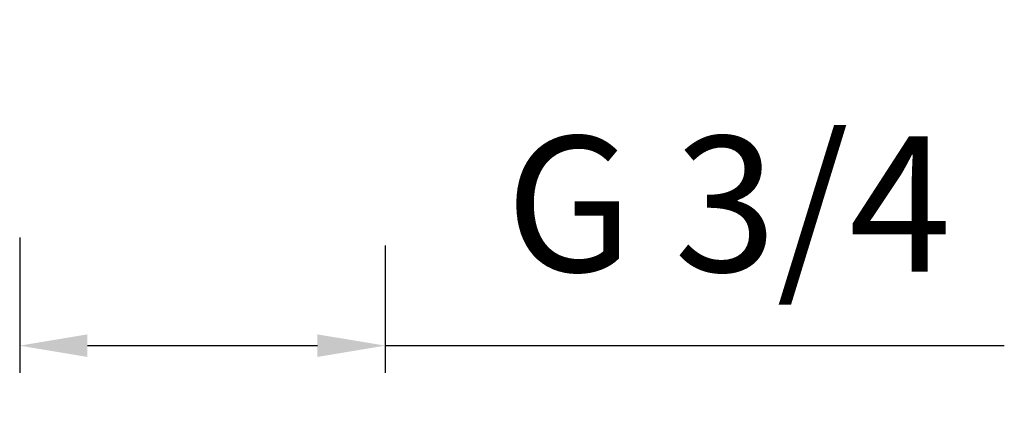
# Model space of a CAD drawing. Units: millimetres. Extents: x -684 to 1551, y 5401 to 5950.
# Drawn here: x -40 to 33, y 5415 to 5445 of the extents above; entities that cross this region are included whole.
import ezdxf

# ---------------------------------------------------------------- set-up
doc = ezdxf.new("R2010")
doc.units = ezdxf.units.MM
doc.layers.add('尺寸', color=7, linetype='Continuous')
doc.styles.get("Standard").update_dxf_attribs({"font": 'ARIAL.TTF'})
doc.dimstyles.new('A2', dxfattribs={"dimtxt": 10, "dimasz": 5, "dimexe": 2, "dimexo": 2, "dimgap": 4, "dimtad": 1, "dimdec": 0, "dimdsep": 46, "dimtxsty": 'Standard', "dimcen": 0, "dimadec": 0, "dimazin": 0, "dimtfac": 1, "dimtdec": 0, "dimtmove": 0, "dimatfit": 3, "dimfxl": 0, "dimarcsym": 0})

# ---------------------------------------------------------------- blocks, each defined once
blk = doc.blocks.new('*D218')
at = {"layer": 'Defpoints', "color": 0, "lineweight": -2}
for p in [(-39.849, 5430.613), (-12.849, 5430.014), (-12.849, 5420.613)]:
    blk.add_point(p, dxfattribs=at)
at = {"layer": '尺寸', "color": 0, "lineweight": -2}
for p, q in [((-39.849, 5428.613), (-39.849, 5418.613)), ((-12.849, 5428.014), (-12.849, 5418.613)), ((-34.849, 5420.613), (-17.849, 5420.613)), ((-12.849, 5420.613), (32.9, 5420.613))]:
    blk.add_line(p, q, dxfattribs=at)
for points in [[(-34.849, 5421.446), (-34.849, 5419.78), (-39.849, 5420.613)], [(-17.849, 5421.446), (-17.849, 5419.78), (-12.849, 5420.613)]]:
    blk.add_solid(points, dxfattribs=at)
at = {"layer": '尺寸', "color": 0, "lineweight": 9, "insert": (12.525, 5429.787), "char_height": 10, "attachment_point": 5}
blk.add_mtext('G 3/4', dxfattribs=at)

msp = doc.modelspace()

# ---------------------------------------------------------------- dimensions: what is measured, and where the dimension line sits
at = {"layer": '尺寸', "lineweight": 9}
dim = msp.add_linear_dim(base=(-12.849, 5420.613), p1=(-39.849, 5430.613), p2=(-12.849, 5430.014), text='G 3/4', dimstyle='A2', dxfattribs=at)
dim.commit()
dim.dimension.update_dxf_attribs({"geometry": '*D218', "text_midpoint": (12.525, 5429.787)})

doc.saveas('drawing.dxf')
